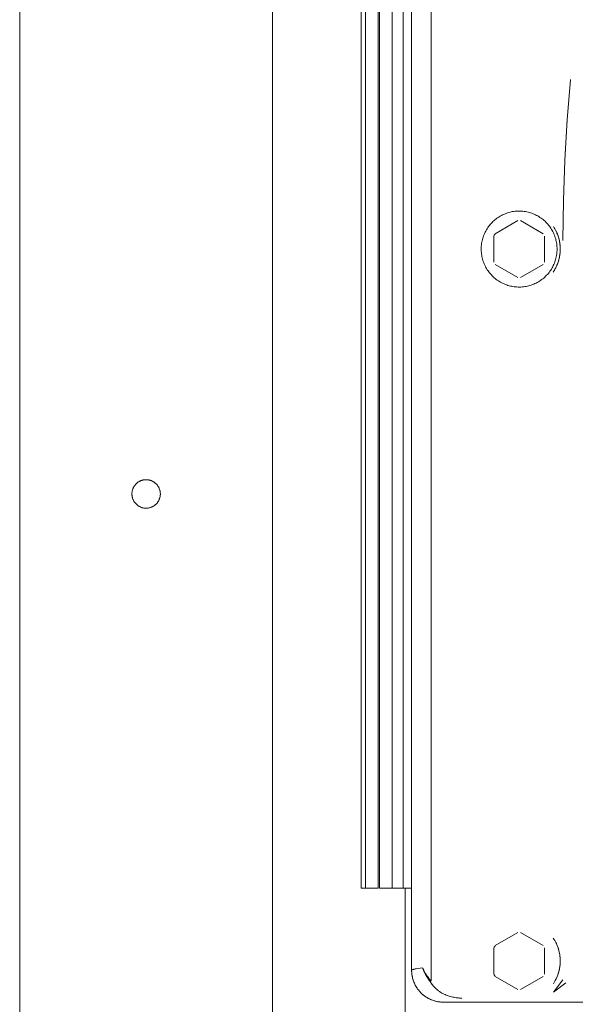
# Model space of a CAD drawing. Units: millimetres. Extents: x -1438 to 2333, y 2949 to 7713.
# Drawn here: x 0 to 88, y 5355 to 5510 of the extents above; entities that cross this region are included whole.
import ezdxf

# ---------------------------------------------------------------- set-up
doc = ezdxf.new("R2010")
doc.units = ezdxf.units.MM
doc.layers.add('Make2D$Visible$Curves$0', color=254, linetype='Continuous', lineweight=0, true_color=0xbebebe)

msp = doc.modelspace()

# ---------------------------------------------------------------- linework, layer by layer
at = {"layer": 'Make2D$Visible$Curves$0'}
for points in [[(0.2, 5038.29), (0.2, 5885.21)], [(40.2, 5344.32), (40.2, 5880.21)], [(65.3, 5358.42), (65.3, 5609.86)], [(62.2, 5607.89), (62.2, 5359.92)], [(86.1, 5475.24), (86.21, 5481.61), (86.45, 5487.98), (86.81, 5494.33), (87.32, 5500.68)], [(86.1, 5475.24), (86.2, 5481.6), (86.43, 5487.97), (86.81, 5494.38), (87.32, 5500.68)], [(85.2, 5473.91), (85.2, 5473.7), (85.19, 5473.49), (85.17, 5473.28), (85.14, 5473.08), (85.11, 5472.87), (85.07, 5472.67), (85.02, 5472.46), (84.97, 5472.26), (84.91, 5472.06), (84.84, 5471.87), (84.77, 5471.67), (84.69, 5471.48), (84.6, 5471.29), (84.51, 5471.11), (84.41, 5470.93), (84.3, 5470.75), (84.19, 5470.57), (84.07, 5470.4), (83.95, 5470.23), (83.82, 5470.07), (83.68, 5469.91), (83.54, 5469.76), (83.39, 5469.61), (83.24, 5469.47), (83.09, 5469.33), (82.93, 5469.2), (82.76, 5469.08), (82.59, 5468.96), (82.42, 5468.84), (82.24, 5468.73), (82.06, 5468.63), (81.87, 5468.53), (81.69, 5468.44), (81.5, 5468.36), (81.3, 5468.29), (81.11, 5468.22), (80.91, 5468.15), (80.71, 5468.1), (80.51, 5468.05), (80.3, 5468.01), (80.1, 5467.97), (79.89, 5467.95), (79.68, 5467.92), (79.48, 5467.91), (79.27, 5467.91), (79.06, 5467.91), (78.85, 5467.92), (78.65, 5467.93), (78.44, 5467.95), (78.23, 5467.98), (78.03, 5468.02), (77.83, 5468.06), (77.62, 5468.12), (77.43, 5468.17), (77.23, 5468.24), (77.03, 5468.31), (76.84, 5468.39), (76.65, 5468.47), (76.46, 5468.57), (76.28, 5468.66), (76.1, 5468.77), (75.92, 5468.88), (75.75, 5468.99), (75.58, 5469.12), (75.42, 5469.25), (75.26, 5469.38), (75.11, 5469.52), (74.96, 5469.66), (74.81, 5469.81), (74.67, 5469.97), (74.54, 5470.13), (74.41, 5470.29), (74.29, 5470.46), (74.17, 5470.63), (74.06, 5470.81), (73.96, 5470.99), (73.86, 5471.17), (73.77, 5471.36), (73.68, 5471.55), (73.61, 5471.74), (73.53, 5471.93), (73.47, 5472.13), (73.41, 5472.33), (73.36, 5472.53), (73.32, 5472.73), (73.28, 5472.94), (73.25, 5473.15), (73.23, 5473.35), (73.21, 5473.56), (73.2, 5473.77), (73.2, 5473.97), (73.21, 5474.18), (73.22, 5474.39), (73.24, 5474.6), (73.27, 5474.8), (73.3, 5475.01), (73.34, 5475.21), (73.39, 5475.41), (73.45, 5475.61), (73.51, 5475.81), (73.58, 5476.01), (73.66, 5476.2), (73.74, 5476.39), (73.83, 5476.58), (73.92, 5476.76), (74.03, 5476.95), (74.14, 5477.12), (74.25, 5477.3), (74.37, 5477.47), (74.5, 5477.63), (74.63, 5477.79), (74.77, 5477.95), (74.91, 5478.1), (75.06, 5478.24), (75.21, 5478.39), (75.37, 5478.52), (75.53, 5478.65), (75.7, 5478.78), (75.87, 5478.89), (76.04, 5479.01), (76.22, 5479.11), (76.4, 5479.21), (76.59, 5479.31), (76.78, 5479.39), (76.97, 5479.47), (77.16, 5479.55), (77.36, 5479.62), (77.56, 5479.68), (77.76, 5479.73), (77.96, 5479.78), (78.17, 5479.82), (78.37, 5479.85), (78.58, 5479.87), (78.78, 5479.89), (78.99, 5479.9), (79.2, 5479.91)], [(79.2, 5479.91), (79.4, 5479.9), (79.61, 5479.89), (79.81, 5479.87), (80.02, 5479.85), (80.22, 5479.82), (80.42, 5479.78), (80.62, 5479.73), (80.82, 5479.68), (81.02, 5479.62), (81.21, 5479.56), (81.4, 5479.49), (81.59, 5479.41), (81.78, 5479.32), (81.96, 5479.23), (82.14, 5479.14), (82.32, 5479.03), (82.49, 5478.92), (82.66, 5478.81), (82.83, 5478.69), (82.99, 5478.56), (83.14, 5478.43), (83.3, 5478.29), (83.44, 5478.15), (83.59, 5478), (83.72, 5477.85), (83.85, 5477.69), (83.98, 5477.53), (84.1, 5477.37), (84.22, 5477.2), (84.33, 5477.02), (84.43, 5476.85), (84.53, 5476.67), (84.62, 5476.48), (84.7, 5476.3), (84.78, 5476.11), (84.85, 5475.91), (84.92, 5475.72), (84.98, 5475.52), (85.03, 5475.33), (85.07, 5475.13), (85.11, 5474.92), (85.14, 5474.72), (85.17, 5474.52), (85.19, 5474.31), (85.2, 5474.11), (85.2, 5473.91)], [(75.41, 5476.34), (78.99, 5478.4)], [(79.41, 5478.4), (82.99, 5476.34)], [(84.64, 5477.46), (84.76, 5477.28), (84.87, 5477.09), (84.97, 5476.89), (85.07, 5476.69), (85.16, 5476.49), (85.25, 5476.29), (85.32, 5476.09), (85.4, 5475.88), (85.46, 5475.67), (85.52, 5475.45), (85.56, 5475.24)], [(84.99, 5476.85), (85.09, 5476.65), (85.18, 5476.44), (85.27, 5476.24), (85.35, 5476.02), (85.41, 5475.81), (85.48, 5475.59), (85.53, 5475.38), (85.58, 5475.16), (85.62, 5474.94), (85.65, 5474.71), (85.67, 5474.49), (85.69, 5474.27), (85.7, 5474.04), (85.7, 5473.82), (85.69, 5473.59), (85.68, 5473.37), (85.66, 5473.14), (85.63, 5472.92), (85.59, 5472.7), (85.54, 5472.48), (85.49, 5472.26), (85.43, 5472.04), (85.36, 5471.83), (85.28, 5471.62), (85.2, 5471.41), (85.11, 5471.2), (85.02, 5471), (84.91, 5470.8)], [(75.2, 5475.97), (75.27, 5476.09), (75.34, 5476.22), (75.41, 5476.34)], [(75.2, 5471.84), (75.2, 5475.97)], [(83.2, 5475.97), (83.2, 5471.84)], [(85.56, 5475.24), (85.6, 5475.08), (85.62, 5474.92), (85.65, 5474.75), (85.66, 5474.59), (85.68, 5474.42), (85.69, 5474.26), (85.69, 5474.09), (85.7, 5473.92), (85.69, 5473.75), (85.69, 5473.59), (85.68, 5473.42), (85.67, 5473.25), (85.65, 5473.09), (85.63, 5472.92), (85.6, 5472.76), (85.57, 5472.6), (85.54, 5472.44), (85.5, 5472.28), (85.46, 5472.13), (85.41, 5471.98), (85.36, 5471.82), (85.31, 5471.67), (85.25, 5471.52), (85.19, 5471.37), (85.13, 5471.23), (85.06, 5471.09), (84.99, 5470.95), (84.92, 5470.82), (84.84, 5470.68), (84.76, 5470.54), (84.68, 5470.41), (84.6, 5470.28)], [(85.56, 5475.24), (85.61, 5475.02), (85.64, 5474.8), (85.67, 5474.59), (85.69, 5474.37), (85.7, 5474.14), (85.7, 5473.92), (85.7, 5473.7), (85.69, 5473.48), (85.67, 5473.26), (85.65, 5473.04), (85.61, 5472.82), (85.57, 5472.61)], [(78.99, 5469.41), (75.41, 5471.47)], [(82.99, 5471.47), (79.41, 5469.41)], [(75.41, 5363.84), (78.99, 5365.9)], [(79.41, 5365.9), (82.99, 5363.84)], [(84.59, 5365.04), (84.71, 5364.85), (84.83, 5364.66), (84.89, 5364.56), (84.94, 5364.45), (85, 5364.35), (85.05, 5364.24), (85.1, 5364.14), (85.15, 5364.03), (85.2, 5363.92), (85.24, 5363.81), (85.28, 5363.7), (85.32, 5363.59), (85.36, 5363.47), (85.4, 5363.36), (85.43, 5363.25), (85.47, 5363.14), (85.5, 5363.02), (85.53, 5362.9), (85.55, 5362.78), (85.58, 5362.67), (85.6, 5362.54), (85.62, 5362.42), (85.64, 5362.3), (85.66, 5362.18), (85.67, 5362.06), (85.68, 5361.93), (85.69, 5361.81), (85.7, 5361.68), (85.7, 5361.56), (85.7, 5361.44), (85.7, 5361.31), (85.7, 5361.19), (85.69, 5361.06), (85.69, 5360.94), (85.68, 5360.82), (85.66, 5360.69), (85.65, 5360.57), (85.63, 5360.45), (85.61, 5360.33), (85.59, 5360.2), (85.57, 5360.08), (85.54, 5359.97), (85.51, 5359.85), (85.48, 5359.73), (85.45, 5359.62), (85.42, 5359.51), (85.38, 5359.39), (85.34, 5359.28), (85.3, 5359.17), (85.26, 5359.06), (85.22, 5358.95), (85.17, 5358.84), (85.12, 5358.73), (85.07, 5358.62), (85.02, 5358.52), (84.97, 5358.41), (84.91, 5358.31), (84.86, 5358.21), (84.74, 5358.01), (84.62, 5357.82)], [(75.2, 5363.47), (75.27, 5363.59), (75.34, 5363.72), (75.41, 5363.84)], [(75.2, 5359.34), (75.2, 5363.47)], [(83.2, 5363.47), (83.2, 5359.34)], [(85.03, 5364.29), (85.12, 5364.09), (85.21, 5363.88), (85.3, 5363.67), (85.37, 5363.45), (85.44, 5363.24), (85.5, 5363.02), (85.55, 5362.8), (85.6, 5362.58), (85.63, 5362.36), (85.66, 5362.13), (85.68, 5361.91), (85.7, 5361.68), (85.7, 5361.46), (85.7, 5361.23), (85.69, 5361), (85.67, 5360.78), (85.65, 5360.55), (85.61, 5360.33), (85.57, 5360.11), (85.52, 5359.89), (85.47, 5359.67), (85.4, 5359.45), (85.33, 5359.24), (85.25, 5359.03), (85.16, 5358.82), (85.07, 5358.61), (84.97, 5358.41), (84.86, 5358.21), (84.75, 5358.01), (84.62, 5357.82)], [(85, 5364.35), (85.09, 5364.15), (85.18, 5363.94), (85.27, 5363.73), (85.35, 5363.52), (85.41, 5363.31), (85.48, 5363.09), (85.53, 5362.88), (85.58, 5362.66), (85.62, 5362.44), (85.65, 5362.21), (85.67, 5361.99), (85.69, 5361.77), (85.7, 5361.54), (85.7, 5361.32), (85.69, 5361.1), (85.68, 5360.87), (85.66, 5360.65), (85.63, 5360.43), (85.59, 5360.21), (85.54, 5359.99), (85.49, 5359.77), (85.43, 5359.55), (85.36, 5359.34), (85.29, 5359.13), (85.21, 5358.92), (85.12, 5358.71), (85.02, 5358.51), (84.92, 5358.31)], [(62.2, 5359.92), (62.2, 5359.92), (62.2, 5359.92), (62.2, 5359.92), (62.2, 5359.92), (62.2, 5359.93), (62.2, 5359.93), (62.2, 5359.93), (62.2, 5359.93), (62.2, 5359.93), (62.2, 5359.93), (62.2, 5359.94), (62.2, 5359.94), (62.21, 5359.94), (62.21, 5359.94), (62.21, 5359.94), (62.21, 5359.94), (62.21, 5359.95), (62.21, 5359.95), (62.21, 5359.95), (62.21, 5359.95), (62.21, 5359.95), (62.21, 5359.95), (62.22, 5359.96), (62.22, 5359.96), (62.22, 5359.96), (62.22, 5359.96), (62.22, 5359.96), (62.22, 5359.96), (62.23, 5359.97), (62.23, 5359.97), (62.23, 5359.97), (62.24, 5359.98), (62.24, 5359.98), (62.24, 5359.98), (62.25, 5359.99), (62.25, 5359.99), (62.26, 5359.99), (62.26, 5360), (62.27, 5360), (62.27, 5360), (62.28, 5360.01), (62.3, 5360.02), (62.31, 5360.02), (62.32, 5360.03), (62.34, 5360.04), (62.35, 5360.05), (62.37, 5360.05), (62.41, 5360.07), (62.44, 5360.08), (62.49, 5360.09), (62.53, 5360.11), (62.63, 5360.13), (62.75, 5360.16), (62.88, 5360.19), (63.17, 5360.24), (63.53, 5360.29), (63.94, 5360.34)], [(63.94, 5360.34), (63.54, 5360.29), (63.19, 5360.24), (62.89, 5360.19), (62.76, 5360.16), (62.65, 5360.13), (62.54, 5360.11), (62.5, 5360.09), (62.45, 5360.08), (62.42, 5360.07), (62.38, 5360.05), (62.36, 5360.05), (62.35, 5360.04), (62.33, 5360.03), (62.32, 5360.03), (62.3, 5360.02), (62.29, 5360.01), (62.28, 5360.01), (62.27, 5360), (62.26, 5360), (62.26, 5359.99), (62.25, 5359.99), (62.25, 5359.99), (62.24, 5359.98), (62.24, 5359.98), (62.23, 5359.98), (62.23, 5359.97), (62.23, 5359.97), (62.22, 5359.96), (62.22, 5359.96), (62.22, 5359.96), (62.22, 5359.96), (62.22, 5359.96), (62.22, 5359.96), (62.21, 5359.95), (62.21, 5359.95), (62.21, 5359.95), (62.21, 5359.95), (62.21, 5359.95), (62.21, 5359.95), (62.21, 5359.94), (62.21, 5359.94), (62.21, 5359.94), (62.21, 5359.94), (62.2, 5359.94), (62.2, 5359.94), (62.2, 5359.93), (62.2, 5359.93), (62.2, 5359.93), (62.2, 5359.93), (62.2, 5359.93), (62.2, 5359.93), (62.2, 5359.92), (62.2, 5359.92), (62.2, 5359.92), (62.2, 5359.92), (62.2, 5359.92)], [(65.14, 5358.17), (65.04, 5358.3), (64.94, 5358.44), (64.84, 5358.57), (64.74, 5358.71), (64.65, 5358.85), (64.57, 5358.98), (64.49, 5359.12), (64.41, 5359.26), (64.34, 5359.4), (64.27, 5359.53), (64.2, 5359.67), (64.14, 5359.81), (64.09, 5359.94), (64.03, 5360.08), (63.99, 5360.21), (63.94, 5360.34)], [(63.94, 5360.34), (63.94, 5360.34)], [(63.94, 5360.34), (63.98, 5360.2), (64.03, 5360.07), (64.09, 5359.93), (64.15, 5359.79), (64.21, 5359.65), (64.27, 5359.51), (64.34, 5359.37), (64.42, 5359.24), (64.5, 5359.1), (64.58, 5358.96), (64.66, 5358.83), (64.75, 5358.69), (64.84, 5358.56), (64.94, 5358.43), (65.04, 5358.29), (65.14, 5358.16)], [(65.26, 5358.27), (65.15, 5358.4), (65.04, 5358.52), (64.94, 5358.65), (64.84, 5358.78), (64.74, 5358.9), (64.64, 5359.03), (64.56, 5359.16), (64.47, 5359.29), (64.39, 5359.42), (64.31, 5359.55), (64.24, 5359.68), (64.17, 5359.82), (64.11, 5359.95), (64.05, 5360.08), (63.99, 5360.21), (63.94, 5360.34)], [(62.2, 5359.92), (62.2, 5359.79), (62.21, 5359.67), (62.21, 5359.55), (62.23, 5359.42), (62.24, 5359.3), (62.26, 5359.18), (62.28, 5359.06), (62.3, 5358.94), (62.32, 5358.82), (62.35, 5358.7), (62.39, 5358.58), (62.42, 5358.46), (62.46, 5358.34), (62.5, 5358.23), (62.54, 5358.11), (62.59, 5358), (62.63, 5357.89), (62.68, 5357.77), (62.74, 5357.66), (62.79, 5357.55), (62.85, 5357.45), (62.92, 5357.34), (62.98, 5357.24), (63.05, 5357.13), (63.11, 5357.03), (63.19, 5356.93), (63.26, 5356.83), (63.34, 5356.74), (63.42, 5356.64), (63.5, 5356.55), (63.58, 5356.46), (63.67, 5356.37), (63.75, 5356.29), (63.84, 5356.2), (63.94, 5356.12), (64.03, 5356.04), (64.13, 5355.97), (64.22, 5355.89), (64.32, 5355.82), (64.42, 5355.75), (64.53, 5355.69), (64.63, 5355.62), (64.74, 5355.56), (64.85, 5355.5), (64.95, 5355.44), (65.06, 5355.39), (65.18, 5355.34), (65.29, 5355.29), (65.4, 5355.25), (65.52, 5355.2), (65.63, 5355.16), (65.75, 5355.13), (65.87, 5355.09), (65.99, 5355.06), (66.11, 5355.03), (66.23, 5355), (66.35, 5354.98), (66.47, 5354.96), (66.59, 5354.94), (66.71, 5354.93), (66.83, 5354.92), (66.96, 5354.91), (67.08, 5354.91), (67.2, 5354.91)], [(62.2, 5359.92), (62.2, 5359.74), (62.21, 5359.57), (62.23, 5359.39), (62.25, 5359.22), (62.28, 5359.05), (62.31, 5358.88), (62.35, 5358.71), (62.39, 5358.54), (62.44, 5358.37), (62.5, 5358.2), (62.56, 5358.04), (62.63, 5357.88), (62.71, 5357.72), (62.78, 5357.57), (62.87, 5357.41), (62.96, 5357.26), (63.05, 5357.12), (63.15, 5356.97), (63.26, 5356.83), (63.37, 5356.7), (63.48, 5356.57), (63.6, 5356.44), (63.73, 5356.31), (63.85, 5356.19), (63.99, 5356.08), (64.12, 5355.97), (64.26, 5355.86), (64.4, 5355.76), (64.55, 5355.67), (64.7, 5355.58), (64.85, 5355.49), (65.01, 5355.41), (65.17, 5355.34), (65.33, 5355.27), (65.49, 5355.21), (65.66, 5355.15), (65.82, 5355.1), (65.99, 5355.06), (66.16, 5355.02), (66.33, 5354.98), (66.51, 5354.95), (66.68, 5354.93), (66.85, 5354.92), (67.03, 5354.91), (67.2, 5354.91)], [(75.41, 5358.97), (75.34, 5359.09), (75.27, 5359.22), (75.2, 5359.34)], [(78.99, 5356.91), (75.41, 5358.97)], [(82.99, 5358.97), (79.41, 5356.91)], [(65.14, 5358.16), (65.16, 5358.18), (65.18, 5358.2), (65.2, 5358.22), (65.22, 5358.24), (65.24, 5358.26), (65.26, 5358.27)], [(70.13, 5355.55), (69.95, 5355.55), (69.77, 5355.56), (69.59, 5355.57), (69.41, 5355.59), (69.23, 5355.61), (69.05, 5355.64), (68.87, 5355.67), (68.69, 5355.7), (68.51, 5355.74), (68.34, 5355.79), (68.16, 5355.84), (67.99, 5355.9), (67.82, 5355.96), (67.65, 5356.02), (67.48, 5356.1), (67.32, 5356.17), (67.15, 5356.26), (66.98, 5356.35), (66.82, 5356.45), (66.74, 5356.5), (66.66, 5356.55), (66.59, 5356.6), (66.51, 5356.66), (66.43, 5356.72), (66.36, 5356.77), (66.28, 5356.83), (66.21, 5356.89), (66.14, 5356.95), (66.07, 5357.02), (66, 5357.08), (65.93, 5357.15), (65.87, 5357.21), (65.8, 5357.28), (65.74, 5357.35), (65.68, 5357.41), (65.62, 5357.48), (65.56, 5357.56), (65.5, 5357.63), (65.45, 5357.7), (65.39, 5357.78), (65.34, 5357.85), (65.29, 5357.93), (65.24, 5358.01), (65.19, 5358.09), (65.14, 5358.17)], [(65.14, 5358.16), (65.22, 5358.03), (65.31, 5357.89), (65.41, 5357.76), (65.5, 5357.63), (65.61, 5357.5), (65.71, 5357.38), (65.82, 5357.26)], [(65.26, 5358.27), (65.26, 5358.28), (65.27, 5358.28), (65.27, 5358.28), (65.27, 5358.28), (65.27, 5358.28), (65.27, 5358.28), (65.27, 5358.29), (65.28, 5358.29), (65.28, 5358.29), (65.28, 5358.29), (65.28, 5358.29), (65.28, 5358.3), (65.28, 5358.3), (65.28, 5358.3), (65.28, 5358.3), (65.29, 5358.3), (65.29, 5358.31), (65.29, 5358.31), (65.29, 5358.31), (65.29, 5358.31), (65.29, 5358.32), (65.29, 5358.32), (65.29, 5358.32), (65.29, 5358.33), (65.3, 5358.33), (65.3, 5358.34), (65.3, 5358.34), (65.3, 5358.35), (65.3, 5358.35), (65.3, 5358.36), (65.3, 5358.36), (65.3, 5358.37), (65.3, 5358.38), (65.3, 5358.39), (65.3, 5358.4), (65.3, 5358.42)], [(84.63, 5356.47), (86.1, 5358.44)], [(84.63, 5356.47), (86.59, 5357.95)], [(67.2, 5354.91), (233.2, 5354.91)]]:
    msp.add_lwpolyline(points, dxfattribs=at)
at = {"layer": 'Make2D$Visible$Curves$0', "color": 126, "true_color": 0x008060}
for points in [[(54.2, 5372.91), (54.2, 5559.81)], [(54.92, 5372.91), (54.92, 5559.81)], [(56.92, 5372.91), (56.92, 5559.81)], [(57.1, 5372.91), (57.1, 5559.81)], [(59.1, 5559.81), (59.1, 5372.91)], [(60.86, 5372.91), (60.86, 5559.81)], [(54.2, 5372.91), (54.92, 5372.91)], [(54.92, 5372.91), (56.92, 5372.91)], [(57.1, 5372.91), (59.1, 5372.91)], [(60.86, 5372.91), (59.1, 5372.91)], [(60.86, 5372.91), (62.2, 5372.91)], [(61.2, 5348.71), (61.2, 5372.91)]]:
    msp.add_lwpolyline(points, dxfattribs=at)
at = {"layer": 'Make2D$Visible$Curves$0'}
msp.add_lwpolyline([(22.45, 5435.21), (22.45, 5435.13), (22.44, 5435.05), (22.44, 5434.98), (22.43, 5434.9), (22.42, 5434.82), (22.4, 5434.75), (22.38, 5434.67), (22.36, 5434.59), (22.34, 5434.52), (22.32, 5434.45), (22.29, 5434.37), (22.26, 5434.3), (22.22, 5434.23), (22.19, 5434.16), (22.15, 5434.09), (22.11, 5434.02), (22.07, 5433.96), (22.02, 5433.89), (21.98, 5433.83), (21.93, 5433.77), (21.88, 5433.71), (21.83, 5433.65), (21.77, 5433.6), (21.71, 5433.55), (21.65, 5433.49), (21.59, 5433.44), (21.53, 5433.4), (21.47, 5433.35), (21.4, 5433.31), (21.34, 5433.27), (21.27, 5433.23), (21.2, 5433.19), (21.13, 5433.16), (21.06, 5433.13), (20.98, 5433.1), (20.91, 5433.08), (20.84, 5433.05), (20.76, 5433.03), (20.68, 5433.01), (20.61, 5433), (20.53, 5432.98), (20.45, 5432.97), (20.38, 5432.97), (20.3, 5432.96), (20.22, 5432.96), (20.14, 5432.96), (20.06, 5432.96), (19.99, 5432.97), (19.91, 5432.98), (19.83, 5432.99), (19.75, 5433.01), (19.68, 5433.02), (19.6, 5433.04), (19.53, 5433.06), (19.45, 5433.09), (19.38, 5433.12), (19.31, 5433.15), (19.24, 5433.18), (19.17, 5433.21), (19.1, 5433.25), (19.03, 5433.29), (18.96, 5433.33), (18.9, 5433.37), (18.84, 5433.42), (18.78, 5433.47), (18.72, 5433.52), (18.66, 5433.57), (18.6, 5433.63), (18.55, 5433.68), (18.5, 5433.74), (18.45, 5433.8), (18.4, 5433.86), (18.35, 5433.93), (18.31, 5433.99), (18.27, 5434.06), (18.23, 5434.13), (18.19, 5434.19), (18.16, 5434.26), (18.13, 5434.34), (18.1, 5434.41), (18.07, 5434.48), (18.05, 5434.56), (18.03, 5434.63), (18.01, 5434.71), (17.99, 5434.78), (17.98, 5434.86), (17.97, 5434.94), (17.96, 5435.02), (17.95, 5435.09), (17.95, 5435.17), (17.95, 5435.25), (17.95, 5435.33), (17.96, 5435.41), (17.97, 5435.48), (17.98, 5435.56), (17.99, 5435.64), (18.01, 5435.71), (18.03, 5435.79), (18.05, 5435.86), (18.07, 5435.94), (18.1, 5436.01), (18.13, 5436.09), (18.16, 5436.16), (18.19, 5436.23), (18.23, 5436.3), (18.27, 5436.36), (18.31, 5436.43), (18.35, 5436.49), (18.4, 5436.56), (18.45, 5436.62), (18.5, 5436.68), (18.55, 5436.74), (18.6, 5436.79), (18.66, 5436.85), (18.72, 5436.9), (18.78, 5436.95), (18.84, 5437), (18.9, 5437.05), (18.96, 5437.09), (19.03, 5437.13), (19.1, 5437.17), (19.17, 5437.21), (19.24, 5437.24), (19.31, 5437.28), (19.38, 5437.31), (19.45, 5437.33), (19.53, 5437.36), (19.6, 5437.38), (19.68, 5437.4), (19.75, 5437.42), (19.83, 5437.43), (19.91, 5437.44), (19.99, 5437.45), (20.06, 5437.46), (20.14, 5437.46), (20.22, 5437.46), (20.3, 5437.46), (20.38, 5437.45), (20.45, 5437.45), (20.53, 5437.44), (20.61, 5437.42), (20.68, 5437.41), (20.76, 5437.39), (20.84, 5437.37), (20.91, 5437.35), (20.98, 5437.32), (21.06, 5437.29), (21.13, 5437.26), (21.2, 5437.23), (21.27, 5437.19), (21.34, 5437.15), (21.4, 5437.11), (21.47, 5437.07), (21.53, 5437.02), (21.59, 5436.98), (21.65, 5436.93), (21.71, 5436.88), (21.77, 5436.82), (21.83, 5436.77), (21.88, 5436.71), (21.93, 5436.65), (21.98, 5436.59), (22.02, 5436.53), (22.07, 5436.46), (22.11, 5436.4), (22.15, 5436.33), (22.19, 5436.26), (22.22, 5436.19), (22.26, 5436.12), (22.29, 5436.05), (22.32, 5435.98), (22.34, 5435.9), (22.36, 5435.83), (22.38, 5435.75), (22.4, 5435.68), (22.42, 5435.6), (22.43, 5435.52), (22.44, 5435.44), (22.44, 5435.37), (22.45, 5435.29)], close=True, dxfattribs=at)

doc.saveas('drawing.dxf')
